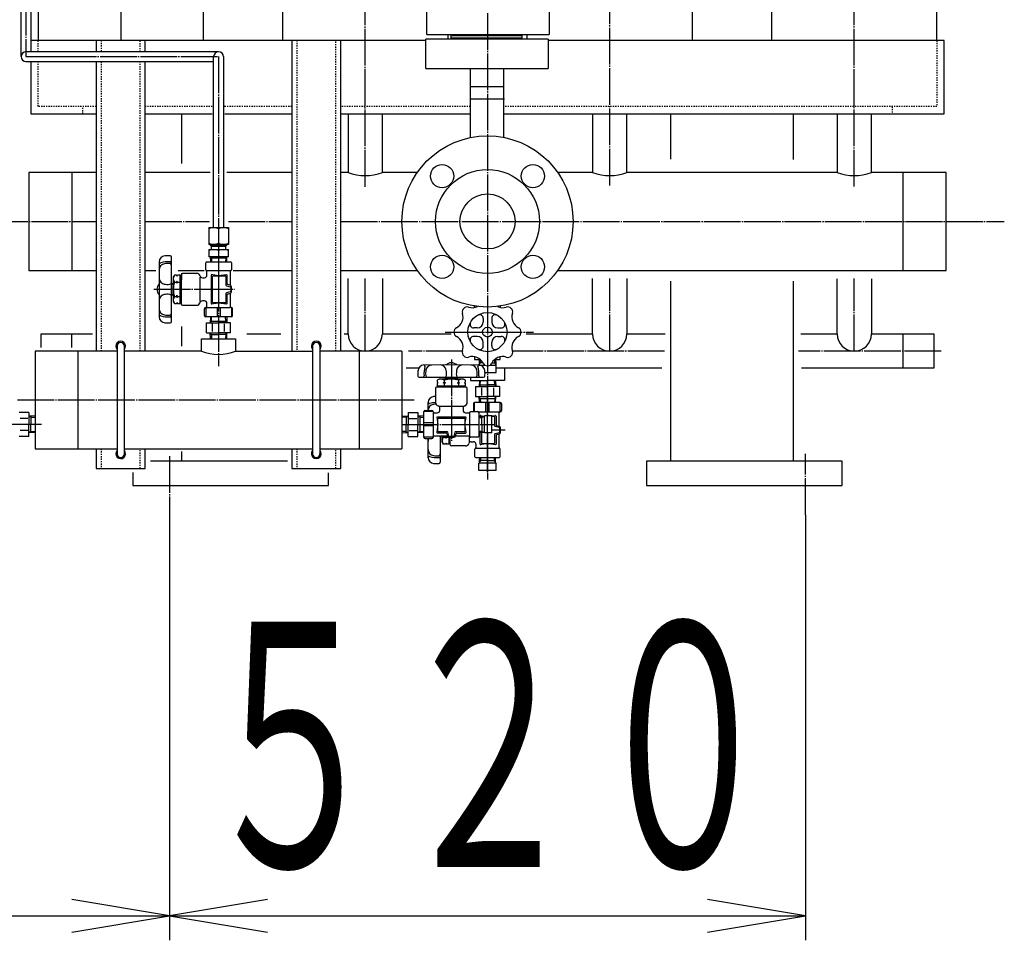
# Model space of a CAD drawing. Extents: x 2741 to 13574, y 487 to 11323.
# Drawn here: x 11999 to 12804, y 1412 to 2165 of the extents above; entities that cross this region are included whole.
import ezdxf
from ezdxf.enums import TextEntityAlignment as Align

# ---------------------------------------------------------------- set-up
doc = ezdxf.new("R2010")
doc.units = 0
doc.header["$MEASUREMENT"] = 0
for name, pattern in [('EXLTYPE2', [2, 1, -1]), ('EXLTYPE3', [33, 30, -1, 1, -1]), ('EXLTYPE4', [35, 30, -1, 1, -1, 1, -1])]:
    doc.linetypes.add(name, pattern=pattern)
doc.layers.add('LAY-1', color=3, linetype='CONTINUOUS')
doc.layers.add('LAY-5', color=1, linetype='CONTINUOUS')
doc.styles.add('EXCADSTD', font='monotxt', dxfattribs={"bigfont": 'extfont'})

msp = doc.modelspace()

# ---------------------------------------------------------------- linework, layer by layer
at = {"layer": 'LAY-1', "color": 1, "linetype": 'EXLTYPE3'}
for p, q in [((12381.431624, 4975.270365), (12381.431624, 1840.86282)), ((12081.431624, 4382.29656), (12081.431624, 2147.855175)), ((12281.431624, 2028.267784), (12281.431624, 4384.709106)), ((12481.431624, 2029.246853), (12481.431624, 4379.884014)), ((12681.431624, 2028.430004), (12681.431624, 4378.436487)), ((12003.931624, 2973.855175), (12003.931624, 2134.656325)), ((12003.931624, 2134.656325), (12032.167716, 2134.656325)), ((12031.539008, 2134.656325), (12161.48215, 2134.656325)), ((12161.48215, 2134.656325), (12161.48215, 1956.111351)), ((11975.370945, 1999.822972), (12061.431624, 1999.822972)), ((12101.431624, 1999.822972), (12153.940633, 1999.822972)), ((12169.558035, 1999.822972), (12221.431624, 1999.822972)), ((12261.431624, 1999.822972), (12804.106765, 1999.822972)), ((12161.431624, 1956.111351), (12161.431624, 1881.630898)), ((12281.431624, 1893.855175), (12281.431624, 1953.06781)), ((12481.431624, 1893.855175), (12481.431624, 1953.076122)), ((12681.431624, 1893.855175), (12681.431624, 1953.182482)), ((12108.481776, 1944.362735), (12174.781776, 1944.362735)), ((12346.900292, 1909.322972), (12419.000292, 1909.322972)), ((12360.962984, 1893.855175), (12316.766757, 1893.855175)), ((12526.087114, 1893.855175), (12401.860254, 1893.855175)), ((12752.513926, 1893.855175), (12635.90726, 1893.855175)), ((12351.931585, 1886.861251), (12351.931634, 1820.561251)), ((12381.431624, 1794.677708), (12381.431624, 1869.855175)), ((11997.002655, 1853.862735), (12321.431624, 1853.862735)), ((12016.681642, 1833.855801), (11881.526635, 1833.855851)), ((12311.431624, 1833.862735), (12386.866757, 1833.862735)), ((12374.431627, 1829.355175), (12374.431617, 1829.355175)), ((12381.431624, 1833.86282), (12381.431624, 1833.862735)), ((12384.931627, 1829.355175), (12395.766757, 1829.355175)), ((12381.431624, 1826.885705), (12381.431624, 1788.75)), ((12121.431624, 1807.810202), (12121.431624, 1759.885389)), ((12641.431624, 1759.885389), (12641.431624, 1809.725964))]:
    msp.add_line(p, q, dxfattribs=at)
at = {"layer": 'LAY-1', "color": 2, "linetype": 'CONTINUOUS'}
for p, q in [((12013.931624, 4169.722762), (12013.931624, 2147.855175)), ((12148.931624, 4169.722762), (12148.931624, 2147.855175)), ((12213.931624, 2147.855175), (12213.931624, 4169.722762)), ((12548.931624, 4169.722762), (12548.931624, 2147.855175)), ((12613.931624, 2147.855175), (12613.931624, 4169.722762)), ((12748.931624, 2147.855175), (12748.931624, 4169.722762)), ((11999.931624, 2134.656325), (11999.931624, 2973.855175)), ((12007.931624, 2973.855175), (12007.931624, 2147.855175)), ((12331.831624, 2152.822972), (12331.831624, 2176.822972)), ((12431.831624, 2176.822972), (12431.831624, 2152.822972)), ((12331.831624, 2152.822972), (12431.831624, 2152.822972)), ((12348.931624, 2151.822972), (12348.931624, 2148.822972)), ((12351.623611, 2148.822972), (12351.623611, 2152.822972)), ((12351.623611, 2151.822972), (12409.623611, 2151.822972)), ((12409.623611, 2152.822972), (12409.623611, 2148.822972)), ((12413.931624, 2148.822972), (12413.931624, 2152.822972)), ((12007.931624, 2147.855175), (12007.931624, 2138.656325)), ((12331.031624, 2147.855175), (12007.931624, 2147.855175)), ((12061.431624, 2147.862735), (12061.431624, 2138.656325)), ((12101.431624, 2138.656325), (12101.431624, 2147.862735)), ((12221.431624, 2147.862735), (12221.431624, 1893.862735)), ((12261.431624, 1893.862735), (12261.431624, 2147.862735)), ((12431.031624, 2148.822972), (12331.031624, 2148.822972)), ((12331.031624, 2124.822972), (12331.031624, 2148.822972)), ((12409.623611, 2149.822972), (12351.623611, 2149.822972)), ((12431.031624, 2148.822972), (12431.031624, 2124.822972)), ((12754.931624, 2147.855175), (12431.031624, 2147.855175)), ((12754.931624, 2087.855175), (12754.931624, 2147.855175)), ((12030.668431, 2138.656325), (12003.931624, 2138.656325)), ((12161.48215, 2138.656325), (12030.668431, 2138.656325)), ((12157.48215, 1994.953286), (12157.48215, 2134.656325)), ((12165.48215, 2134.656325), (12165.48215, 1994.953286)), ((12003.931624, 2130.656325), (12031.418073, 2130.656325)), ((12007.931624, 2130.656325), (12007.931624, 2087.855175)), ((12031.539008, 2130.656325), (12157.48215, 2130.656325)), ((12061.431624, 2130.656325), (12061.431624, 1893.862735)), ((12101.431624, 1893.862735), (12101.431624, 2130.656325)), ((12331.031624, 2124.822972), (12431.031624, 2124.822972)), ((12367.431624, 2068.408685), (12367.431624, 2124.822972)), ((12394.631624, 2124.822972), (12394.631624, 2068.567135)), ((12394.631624, 2109.822972), (12367.431624, 2109.822972)), ((12395.431624, 2099.822972), (12367.431624, 2099.822972)), ((12007.931624, 2087.855175), (12061.431624, 2087.855175)), ((12101.431624, 2087.855175), (12156.31195, 2087.855175)), ((12131.431624, 2047.2526), (12131.431624, 2087.855175)), ((12166.566187, 2087.855175), (12221.431624, 2087.855175)), ((12261.431624, 2087.855175), (12367.431624, 2087.855175)), ((12267.431624, 2087.855175), (12267.431624, 2039.822972)), ((12295.431624, 2039.822972), (12295.431624, 2087.855175)), ((12395.431624, 2087.855175), (12754.931624, 2087.855175)), ((12467.431624, 2087.855175), (12467.431624, 2039.822972)), ((12495.431624, 2039.822972), (12495.431624, 2087.855175)), ((12531.431624, 2050.819278), (12531.431624, 2087.855175)), ((12631.431624, 2087.855175), (12631.431624, 2050.445936)), ((12667.431624, 2087.855175), (12667.431624, 2039.822972)), ((12695.431624, 2039.822972), (12695.431624, 2087.855175)), ((12006.431624, 2039.822972), (12006.431624, 1959.822972)), ((12061.431624, 2039.822972), (12006.431624, 2039.822972)), ((12041.431624, 2039.822972), (12041.431624, 1959.822972)), ((12154.541302, 2039.822972), (12101.431624, 2039.822972)), ((12221.431624, 2039.822972), (12168.356696, 2039.822972)), ((12267.431624, 2039.822972), (12261.431624, 2039.822972)), ((12323.985997, 2039.822972), (12295.431624, 2039.822972)), ((12467.431624, 2039.822972), (12438.87725, 2039.822972)), ((12667.431624, 2039.822972), (12495.431624, 2039.822972)), ((12756.431624, 2039.822972), (12695.431624, 2039.822972)), ((12721.431624, 1959.822972), (12721.431624, 2039.822972)), ((12756.431624, 1959.822972), (12756.431624, 2039.822972)), ((12153.446057, 1994.953286), (12169.528326, 1994.953286)), ((12153.487192, 1994.953286), (12153.487192, 1980.959624)), ((12161.487192, 1993.700123), (12161.487192, 1982.212788)), ((12169.528326, 1994.953286), (12169.528326, 1980.959624)), ((12169.528326, 1980.959624), (12153.446057, 1980.959624)), ((12153.446057, 1976.886841), (12169.528326, 1976.886841)), ((12153.487192, 1976.886841), (12153.487192, 1970.934313)), ((12154.909839, 1980.281956), (12154.884108, 1980.950963)), ((12155.764692, 1979.434313), (12154.908692, 1980.281956)), ((12154.908692, 1980.281956), (12168.057335, 1980.281956)), ((12155.758963, 1980.950963), (12155.758963, 1979.432832)), ((12155.764692, 1976.886841), (12155.764692, 1979.434313)), ((12167.209692, 1979.434313), (12155.764692, 1979.434313)), ((12161.487192, 1976.155829), (12161.487192, 1970.934313)), ((12167.20927, 1980.925232), (12167.20927, 1979.432832)), ((12168.057335, 1980.281956), (12167.209692, 1979.434313)), ((12167.209692, 1979.434313), (12167.209692, 1976.886841)), ((12168.058394, 1980.950963), (12168.058394, 1980.281956)), ((12169.487192, 1970.934313), (12169.487192, 1976.886841)), ((12112.892179, 1967.014505), (12112.880815, 1921.858901)), ((12122.892179, 1917.948977), (12122.892179, 1970.723437)), ((12150.987179, 1960.362735), (12150.987179, 1965.862735)), ((12151.987179, 1966.862735), (12170.987179, 1966.862735)), ((12169.487192, 1970.934313), (12153.487192, 1970.934313)), ((12154.720548, 1970.934313), (12154.846253, 1966.934313)), ((12154.722633, 1970.867984), (12155.606303, 1969.984313)), ((12154.750403, 1969.984313), (12168.22398, 1969.984313)), ((12155.606303, 1969.984313), (12155.702153, 1966.934313)), ((12167.36808, 1969.984313), (12167.27223, 1966.934313)), ((12168.253835, 1970.934313), (12167.36808, 1969.984313)), ((12168.12813, 1966.934313), (12168.253835, 1970.934313)), ((12171.987179, 1965.862735), (12171.987179, 1960.362735)), ((12006.431624, 1959.822972), (12061.431624, 1959.822972)), ((12101.431624, 1959.822972), (12110.091773, 1959.822972)), ((12128.562354, 1959.822972), (12149.58578, 1959.822972)), ((12131.431624, 1952.207381), (12131.431624, 1957.582616)), ((12143.487179, 1957.362735), (12131.987179, 1957.362735)), ((12170.987179, 1959.362735), (12151.987179, 1959.362735)), ((12151.987179, 1955.862735), (12151.987179, 1958.630684)), ((12170.987179, 1958.630684), (12170.987179, 1947.625723)), ((12173.462385, 1959.822972), (12221.431624, 1959.822972)), ((12261.431624, 1959.822972), (12323.985997, 1959.822972)), ((12438.87725, 1959.822972), (12567.431624, 1959.822972)), ((12567.431624, 1959.822972), (12756.431624, 1959.822972)), ((12122.963598, 1948.325788), (12123.974017, 1949.336207)), ((12123.974017, 1949.336207), (12123.963598, 1939.336207)), ((12123.974017, 1949.336207), (12124.463598, 1949.336207)), ((12125.356759, 1955.883207), (12124.463598, 1954.336207)), ((12124.463598, 1954.336207), (12124.463598, 1934.336207)), ((12126.963598, 1955.883207), (12125.356759, 1955.883207)), ((12125.356759, 1950.109707), (12126.963598, 1950.109707)), ((12126.963598, 1955.883207), (12127.463598, 1955.017182)), ((12127.463598, 1950.975732), (12126.963598, 1950.109707)), ((12126.963598, 1950.109707), (12127.463598, 1949.243682)), ((12127.463598, 1955.017182), (12127.963598, 1955.883207)), ((12127.463598, 1950.975732), (12127.463598, 1949.243682)), ((12127.963598, 1950.109707), (12127.463598, 1950.975732)), ((12127.463598, 1949.243682), (12127.963598, 1950.109707)), ((12129.963598, 1955.883207), (12127.963598, 1955.883207)), ((12127.963598, 1950.109707), (12129.963598, 1950.109707)), ((12129.963598, 1932.789207), (12129.963598, 1955.883207)), ((12129.963598, 1953.612735), (12130.987179, 1953.612735)), ((12130.987179, 1956.362735), (12130.987179, 1932.362735)), ((12146.487179, 1934.362735), (12146.487179, 1954.362735)), ((12148.256875, 1953.862735), (12149.987179, 1953.862735)), ((12161.487179, 1955.362735), (12155.487179, 1956.362735)), ((12155.487179, 1955.862735), (12155.487179, 1932.862735)), ((12156.487179, 1933.862735), (12156.487179, 1954.862735)), ((12156.987179, 1955.362735), (12166.987179, 1955.362735)), ((12167.928796, 1956.316235), (12161.463598, 1955.392635)), ((12167.487179, 1954.862735), (12167.487179, 1947.753123)), ((12168.499507, 1948.717106), (12168.499507, 1955.82126)), ((12267.431624, 1907.855175), (12267.431624, 1953.06781)), ((12295.431624, 1953.06781), (12295.431624, 1907.855175)), ((12467.431624, 1907.855175), (12467.431624, 1953.076122)), ((12495.431624, 1953.076122), (12495.431624, 1907.855175)), ((12531.431624, 1803.822972), (12531.431624, 1951.137031)), ((12631.431624, 1951.137031), (12631.431624, 1803.822972)), ((12667.431624, 1907.855175), (12667.431624, 1952.969919)), ((12695.431624, 1952.969919), (12695.431624, 1907.855175)), ((12123.329276, 1948.711207), (12124.463598, 1948.711207)), ((12167.487179, 1940.972347), (12167.487179, 1933.862735)), ((12167.865911, 1947.268052), (12171.108447, 1946.457418)), ((12171.108447, 1942.268052), (12167.865911, 1941.457418)), ((12171.514897, 1947.351597), (12168.841393, 1948.242764)), ((12168.842175, 1940.510902), (12171.514897, 1941.320817)), ((12170.987179, 1941.138066), (12170.987179, 1930.362735)), ((12171.487179, 1945.972347), (12171.487179, 1942.753123)), ((12171.971774, 1946.437842), (12171.514897, 1947.351597)), ((12171.514897, 1941.320817), (12171.971774, 1942.325947)), ((12171.971774, 1942.325947), (12171.971774, 1946.437842)), ((12122.963598, 1940.336207), (12123.963598, 1939.336207)), ((12123.338598, 1939.961207), (12124.463598, 1939.961207)), ((12123.963598, 1939.336207), (12124.463598, 1939.336207)), ((12124.463598, 1934.336207), (12125.356759, 1932.789207)), ((12125.356759, 1938.562707), (12126.963598, 1938.562707)), ((12125.356759, 1932.789207), (12126.963598, 1932.789207)), ((12126.963598, 1938.562707), (12127.463598, 1939.428732)), ((12127.463598, 1937.696682), (12126.963598, 1938.562707)), ((12126.963598, 1932.789207), (12127.463598, 1933.655232)), ((12127.463598, 1939.428732), (12127.463598, 1937.696682)), ((12127.463598, 1939.428732), (12127.963598, 1938.562707)), ((12127.963598, 1938.562707), (12127.463598, 1937.696682)), ((12127.463598, 1933.655232), (12127.963598, 1932.789207)), ((12127.963598, 1938.562707), (12129.963598, 1938.562707)), ((12127.963598, 1932.789207), (12129.963598, 1932.789207)), ((12129.963598, 1935.098605), (12130.987179, 1935.112735)), ((12149.987179, 1934.862735), (12148.256875, 1934.862735)), ((12151.987179, 1931.362735), (12151.987179, 1932.862735)), ((12155.487179, 1932.362735), (12161.487179, 1933.362735)), ((12166.987179, 1933.362735), (12156.987179, 1933.362735)), ((12161.487179, 1933.362735), (12167.916468, 1932.444265)), ((12168.487179, 1932.93924), (12168.487179, 1940.032389)), ((12131.987179, 1931.362735), (12143.487179, 1931.362735)), ((12149.987179, 1922.862735), (12149.987179, 1928.362735)), ((12150.987179, 1929.362735), (12150.987179, 1921.862735)), ((12151.987179, 1930.362735), (12151.987179, 1931.362735)), ((12151.987179, 1929.362735), (12170.987179, 1929.362735)), ((12160.237179, 1929.362735), (12160.237179, 1921.862735)), ((12162.737179, 1929.362735), (12162.737179, 1921.862735)), ((12171.987179, 1929.362735), (12171.987179, 1921.862735)), ((12172.987179, 1922.862735), (12172.987179, 1928.362735)), ((12370.911886, 1929.479345), (12370.911886, 1930.61795)), ((12375.644014, 1931.822972), (12375.646586, 1931.822972)), ((12375.646516, 1931.825198), (12375.646586, 1931.822972)), ((12387.179757, 1931.822972), (12387.216662, 1931.822972)), ((12391.911886, 1930.61196), (12391.911886, 1929.479345)), ((12171.987179, 1921.862735), (12150.987179, 1921.862735)), ((12151.672224, 1908.862735), (12151.672224, 1916.862735)), ((12151.672224, 1916.862735), (12161.487179, 1916.862735)), ((12154.846141, 1921.862735), (12154.689009, 1916.862735)), ((12155.594285, 1918.430719), (12154.689009, 1916.862735)), ((12154.738285, 1918.430719), (12161.487179, 1918.430719)), ((12155.594285, 1918.430719), (12155.702141, 1921.862735)), ((12161.487179, 1918.430719), (12168.236073, 1918.430719)), ((12171.302133, 1916.862735), (12161.487179, 1916.862735)), ((12167.380073, 1918.430719), (12167.272217, 1921.862735)), ((12167.380073, 1918.430719), (12168.285348, 1916.862735)), ((12168.128217, 1921.862735), (12168.285348, 1916.862735)), ((12171.302133, 1908.862735), (12171.302133, 1916.862735)), ((12377.911886, 1920.581302), (12377.911886, 1917.822972)), ((12384.911886, 1920.581302), (12384.911886, 1917.822972)), ((12131.431624, 1897.926157), (12131.431624, 1913.838117)), ((12151.672224, 1908.862735), (12161.487179, 1908.862735)), ((12155.594285, 1907.294751), (12154.689009, 1908.862735)), ((12154.846141, 1903.862735), (12154.689009, 1908.862735)), ((12156.556571, 1909.762735), (12156.556571, 1916.062735)), ((12171.302133, 1908.862735), (12161.487179, 1908.862735)), ((12166.417787, 1909.762735), (12166.417787, 1916.062735)), ((12167.380073, 1907.294751), (12168.285348, 1908.862735)), ((12168.128217, 1903.862735), (12168.285348, 1908.862735)), ((12372.911886, 1912.822972), (12370.153555, 1912.822972)), ((12389.911886, 1912.822972), (12392.670216, 1912.822972)), ((12016.431624, 1896.670656), (12016.431624, 1907.855175)), ((12016.431624, 1907.855175), (12058.274459, 1907.855175)), ((12041.431624, 1896.670656), (12041.431624, 1907.855175)), ((12147.431624, 1893.862735), (12147.431624, 1903.862735)), ((12147.431624, 1903.862735), (12175.431624, 1903.862735)), ((12154.738285, 1907.294751), (12161.487179, 1907.294751)), ((12155.594285, 1907.294751), (12155.702141, 1903.862735)), ((12168.236073, 1907.294751), (12161.487179, 1907.294751)), ((12167.380073, 1907.294751), (12167.272217, 1903.862735)), ((12175.431624, 1903.862735), (12175.431624, 1893.862735)), ((12184.701281, 1907.855175), (12212.382689, 1907.855175)), ((12264.161784, 1907.855175), (12267.431624, 1907.855175)), ((12295.431624, 1907.855175), (12351.766757, 1907.855175)), ((12372.911886, 1905.822972), (12370.153555, 1905.822972)), ((12377.911886, 1898.064642), (12377.911886, 1900.822972)), ((12384.911886, 1898.064642), (12384.911886, 1900.822972)), ((12389.911886, 1905.822972), (12392.670216, 1905.822972)), ((12413.016757, 1907.855175), (12467.431624, 1907.855175)), ((12495.431624, 1907.855175), (12526.733671, 1907.855175)), ((12637.619745, 1907.855175), (12667.431624, 1907.855175)), ((12695.431624, 1907.855175), (12746.431624, 1907.855175)), ((12721.431624, 1879.855175), (12721.431624, 1907.855175)), ((12746.431624, 1907.855175), (12746.431624, 1879.855175)), ((12011.431624, 1893.862735), (12011.431624, 1813.862735)), ((12078.507096, 1893.862735), (12011.431624, 1893.862735)), ((12046.431624, 1893.862735), (12046.431624, 1813.862735)), ((12078.507096, 1897.862735), (12078.507096, 1809.862735)), ((12084.480019, 1809.862735), (12084.480019, 1897.862735)), ((12147.431624, 1893.862735), (12084.480019, 1893.862735)), ((12161.487192, 1893.862735), (12161.431624, 1893.862735)), ((12175.431624, 1893.862735), (12238.36137, 1893.862735)), ((12238.36137, 1897.862735), (12238.36137, 1809.862735)), ((12244.491475, 1809.862735), (12244.491475, 1897.862735)), ((12311.431624, 1893.862735), (12244.491475, 1893.862735)), ((12276.431624, 1893.862735), (12276.431624, 1813.862735)), ((12311.431624, 1893.862735), (12311.431624, 1813.862735)), ((12370.911886, 1889.166599), (12370.911886, 1886.822972)), ((12370.911886, 1886.822972), (12375.73134, 1886.822972)), ((12374.733117, 1882.323004), (12374.795969, 1884.323004)), ((12374.74883, 1882.764159), (12375.695888, 1884.323004)), ((12374.795969, 1884.323004), (12374.874535, 1886.823004)), ((12377.693796, 1884.323004), (12374.795969, 1884.323004)), ((12375.695888, 1884.323004), (12375.774474, 1886.823004)), ((12385.169452, 1884.323004), (12388.153101, 1884.323004)), ((12387.174818, 1886.823004), (12387.253479, 1884.323004)), ((12387.179757, 1886.822972), (12391.911886, 1886.822972)), ((12387.253479, 1884.323004), (12388.20024, 1882.764159)), ((12388.074535, 1886.823004), (12388.153101, 1884.323004)), ((12388.153101, 1884.323004), (12388.20024, 1882.323004)), ((12391.911886, 1886.822972), (12391.911886, 1889.166599)), ((12325.221602, 1879.862735), (12314.782841, 1879.862735)), ((12374.583358, 1882.450865), (12329.427753, 1882.462196)), ((12374.49742, 1882.323004), (12379.495164, 1882.323004)), ((12379.378826, 1876.323004), (12388.474535, 1876.323004)), ((12381.451405, 1883.791945), (12381.431624, 1883.791945)), ((12383.368084, 1882.323004), (12388.474535, 1882.323004)), ((12388.474535, 1876.323004), (12388.474535, 1882.323004)), ((12398.516757, 1879.862735), (12388.474535, 1879.862735)), ((12524.147442, 1879.855175), (12393.877354, 1879.855175)), ((12746.431624, 1879.855175), (12638.268071, 1879.855175)), ((12325.517837, 1872.450829), (12378.292297, 1872.450868)), ((12341.905068, 1870.879421), (12340.358069, 1869.986259)), ((12340.358069, 1869.986259), (12340.35807, 1868.37942)), ((12340.35807, 1868.37942), (12341.224096, 1867.879421)), ((12361.905068, 1870.879436), (12341.905068, 1870.879421)), ((12345.265545, 1867.879424), (12346.13157, 1868.379425)), ((12346.131569, 1869.986264), (12346.13157, 1868.379425)), ((12346.13157, 1868.379425), (12346.997596, 1867.879425)), ((12347.905067, 1872.379426), (12346.905068, 1871.379425)), ((12346.905068, 1871.379425), (12346.905068, 1870.879425)), ((12356.905068, 1871.369013), (12346.905068, 1871.379425)), ((12347.530067, 1872.004426), (12347.530068, 1870.879426)), ((12355.894648, 1872.379432), (12356.905068, 1871.369013)), ((12356.280067, 1872.013755), (12356.280068, 1870.879432)), ((12357.67857, 1868.379433), (12356.812545, 1867.879432)), ((12356.905068, 1871.369013), (12356.905068, 1870.879433)), ((12357.678569, 1869.986272), (12357.67857, 1868.379433)), ((12358.544596, 1867.879434), (12357.67857, 1868.379433)), ((12363.452069, 1869.986276), (12361.905068, 1870.879436)), ((12363.45207, 1868.379437), (12362.586045, 1867.879437)), ((12363.45207, 1868.379437), (12363.452069, 1869.986276)), ((12374.797532, 1869.754118), (12374.640405, 1864.754117)), ((12375.54568, 1866.322102), (12375.653532, 1869.754118)), ((12387.331467, 1866.322111), (12387.223609, 1869.754127)), ((12388.079609, 1869.754127), (12388.236744, 1864.754128)), ((12338.931602, 1863.355838), (12338.931611, 1851.855838)), ((12363.931601, 1864.355857), (12339.931601, 1864.355839)), ((12341.224096, 1867.879421), (12340.358071, 1867.37942)), ((12340.358071, 1867.37942), (12340.358072, 1865.37942)), ((12340.358072, 1865.37942), (12363.452072, 1865.379437)), ((12342.667471, 1865.379422), (12342.681601, 1864.355841)), ((12346.997596, 1867.879425), (12345.265545, 1867.879424)), ((12346.131571, 1867.379425), (12345.265545, 1867.879424)), ((12346.997596, 1867.879425), (12346.131571, 1867.379425)), ((12346.131571, 1867.379425), (12346.131572, 1865.379425)), ((12358.544596, 1867.879434), (12356.812545, 1867.879432)), ((12356.812545, 1867.879432), (12357.678571, 1867.379433)), ((12357.678571, 1867.379433), (12358.544596, 1867.879434)), ((12357.678571, 1867.379433), (12357.678572, 1865.379433)), ((12361.181601, 1865.379436), (12361.181601, 1864.355855)), ((12362.586045, 1867.879437), (12363.452071, 1867.379437)), ((12363.452072, 1865.379437), (12363.452071, 1867.379437)), ((12364.931611, 1851.855858), (12364.931602, 1863.355858)), ((12371.62362, 1864.754115), (12381.438574, 1864.754122)), ((12371.62362, 1864.754115), (12371.623626, 1856.754115)), ((12375.54568, 1866.322102), (12374.640405, 1864.754117)), ((12374.68968, 1866.322101), (12381.438573, 1866.322106)), ((12376.507967, 1863.854119), (12376.507972, 1857.554119)), ((12388.187467, 1866.322111), (12381.438573, 1866.322106)), ((12391.253529, 1864.75413), (12381.438574, 1864.754122)), ((12386.369183, 1863.854126), (12386.369188, 1857.554126)), ((12387.331467, 1866.322111), (12388.236744, 1864.754128)), ((12391.253529, 1864.75413), (12391.253535, 1856.75413)), ((12371.609713, 1856.75413), (12381.424667, 1856.754122)), ((12375.531773, 1855.186143), (12374.626498, 1856.754128)), ((12374.783625, 1851.754127), (12374.626498, 1856.754128)), ((12374.675773, 1855.186144), (12381.424666, 1855.186139)), ((12375.531773, 1855.186143), (12375.639625, 1851.754127)), ((12381.424666, 1855.186139), (12388.17356, 1855.186134)), ((12391.239622, 1856.754115), (12381.424667, 1856.754122)), ((12387.31756, 1855.186134), (12387.209702, 1851.754118)), ((12387.31756, 1855.186134), (12388.222837, 1856.754117)), ((12388.065702, 1851.754118), (12388.222837, 1856.754117)), ((12336.931616, 1844.355837), (12329.431616, 1844.355831)), ((12329.431632, 1823.355831), (12329.431616, 1844.355831)), ((12330.431615, 1845.355832), (12335.931615, 1845.355836)), ((12332.819906, 1845.356431), (12332.818299, 1851.757993)), ((12341.931613, 1848.855841), (12361.931613, 1848.855855)), ((12342.431615, 1845.355841), (12342.431614, 1847.086145)), ((12342.829662, 1848.85584), (12342.829661, 1848.815915)), ((12361.431614, 1847.086159), (12361.431615, 1845.355855)), ((12367.931616, 1844.35586), (12373.431616, 1844.355864)), ((12369.924663, 1850.754131), (12369.924659, 1845.254131)), ((12370.924658, 1844.355858), (12370.924664, 1851.75413)), ((12391.924664, 1851.754115), (12370.924664, 1851.75413)), ((12373.871073, 1844.254128), (12390.924658, 1844.254115)), ((12380.174658, 1844.254123), (12380.174664, 1851.754123)), ((12382.674658, 1844.254122), (12382.674664, 1851.754122)), ((12391.924658, 1844.254115), (12391.924664, 1851.754115)), ((12392.924663, 1850.754114), (12392.924659, 1845.254114)), ((12006.431631, 1843.670776), (11998.431631, 1843.670782)), ((12005.531628, 1838.78643), (11999.231628, 1838.786435)), ((12006.431631, 1843.670776), (12006.431624, 1833.855822)), ((12007.999612, 1839.748714), (12006.431629, 1840.653991)), ((12011.431629, 1840.496856), (12006.431629, 1840.653991)), ((12007.999613, 1840.604714), (12007.999608, 1833.855821)), ((12007.999612, 1839.748714), (12011.431628, 1839.640856)), ((12311.431619, 1840.496856), (12316.431619, 1840.653991)), ((12314.863636, 1839.748714), (12311.43162, 1839.640856)), ((12314.863635, 1840.604714), (12314.86364, 1833.855821)), ((12314.863636, 1839.748714), (12316.431619, 1840.653991)), ((12316.431617, 1843.670776), (12324.431617, 1843.670782)), ((12316.431617, 1843.670776), (12316.431624, 1833.855822)), ((12317.33162, 1838.78643), (12323.63162, 1838.786435)), ((12324.431617, 1843.670782), (12324.431624, 1833.855828)), ((12325.999603, 1839.748723), (12324.431619, 1840.653997)), ((12329.431619, 1840.49687), (12324.431619, 1840.653997)), ((12325.999603, 1840.604723), (12325.999608, 1833.855829)), ((12325.999603, 1839.748723), (12329.43162, 1839.64087)), ((12336.931617, 1843.355837), (12336.931631, 1824.355837)), ((12337.931617, 1843.355838), (12338.931617, 1843.355838)), ((12338.931617, 1843.355838), (12340.431617, 1843.35584)), ((12339.931619, 1839.855839), (12340.931624, 1833.85584)), ((12363.431619, 1839.855857), (12340.431619, 1839.85584)), ((12340.931628, 1828.35584), (12340.931621, 1838.35584)), ((12341.43162, 1838.85584), (12362.43162, 1838.855856)), ((12362.931621, 1838.355856), (12362.931628, 1828.355856)), ((12362.931624, 1833.855856), (12363.931619, 1839.855857)), ((12363.431617, 1843.355857), (12366.199566, 1843.355859)), ((12366.931631, 1824.355859), (12366.931617, 1843.355859)), ((12374.431617, 1843.355865), (12374.431631, 1824.355865)), ((12374.431627, 1840.46282), (12376.931627, 1840.541386)), ((12374.431627, 1839.563104), (12376.931627, 1839.641764)), ((12375.424655, 1840.494027), (12375.424656, 1840.754127)), ((12375.424656, 1841.254127), (12378.931627, 1840.669629)), ((12376.931634, 1840.254126), (12376.924655, 1840.254126)), ((12376.931627, 1839.641764), (12378.490473, 1840.588525)), ((12376.931627, 1840.541386), (12378.931627, 1840.588525)), ((12376.931629, 1833.862758), (12376.931627, 1840.541386)), ((12377.911886, 1840.613505), (12377.911886, 1840.56449)), ((12384.931627, 1840.86282), (12378.931627, 1840.86282)), ((12378.931627, 1833.86282), (12378.931627, 1840.86282)), ((12381.424655, 1840.254122), (12381.431624, 1840.255118)), ((12381.431658, 1840.254122), (12381.424655, 1840.254122)), ((12384.931627, 1840.755116), (12387.853945, 1841.172588)), ((12384.931627, 1826.885705), (12384.931627, 1840.86282)), ((12386.924655, 1840.254118), (12384.931637, 1840.25412)), ((12387.42465, 1832.644506), (12387.424655, 1839.754118)), ((12388.424655, 1840.677612), (12388.42465, 1833.584463)), ((12390.924649, 1832.478784), (12390.924657, 1843.254115)), ((12005.53162, 1828.925214), (11999.23162, 1828.925219)), ((12006.431617, 1824.040867), (12006.431624, 1833.855822)), ((12007.999603, 1827.962927), (12006.431619, 1827.057652)), ((12007.999603, 1827.106927), (12007.999608, 1833.855821)), ((12007.999603, 1827.962927), (12011.43162, 1828.07078)), ((12314.863644, 1827.962927), (12311.431628, 1828.07078)), ((12314.863645, 1827.106927), (12314.86364, 1833.855821)), ((12314.863644, 1827.962927), (12316.431629, 1827.057652)), ((12316.431631, 1824.040867), (12316.431624, 1833.855822)), ((12317.331628, 1828.925214), (12323.631628, 1828.925219)), ((12324.431631, 1824.040873), (12324.431624, 1833.855828)), ((12325.999612, 1827.962935), (12324.431629, 1827.057658)), ((12325.999608, 1833.855829), (12325.999613, 1827.106935)), ((12325.999612, 1827.962935), (12329.431628, 1828.070793)), ((12336.931623, 1835.105837), (12329.431623, 1835.105831)), ((12336.931625, 1832.605837), (12329.431625, 1832.605831)), ((12340.931624, 1833.85584), (12340.013159, 1827.42655)), ((12363.885129, 1827.414239), (12362.961524, 1833.879437)), ((12376.931627, 1828.084173), (12374.431627, 1828.162759)), ((12376.931626, 1833.862758), (12376.931627, 1827.184254)), ((12378.490473, 1827.137115), (12376.931627, 1828.084173)), ((12378.931627, 1826.885705), (12378.931625, 1833.862758)), ((12378.931627, 1833.86282), (12384.931627, 1833.86282)), ((12391.045916, 1831.348798), (12387.803381, 1832.159435)), ((12388.779646, 1833.105951), (12391.452367, 1832.296033)), ((12391.424646, 1827.644503), (12391.424648, 1830.863727)), ((12391.452367, 1832.296033), (12391.909244, 1831.290903)), ((12391.909244, 1831.290903), (12391.909241, 1827.179008)), ((12006.431617, 1824.040867), (11998.431617, 1824.040873)), ((12011.431619, 1827.21478), (12006.431619, 1827.057652)), ((12311.431629, 1827.21478), (12316.431629, 1827.057652)), ((12316.431631, 1824.040867), (12324.431631, 1824.040873)), ((12329.431629, 1827.214793), (12324.431629, 1827.057658)), ((12336.931632, 1823.355837), (12329.431632, 1823.355831)), ((12330.431632, 1822.355832), (12335.931632, 1822.355836)), ((12332.82963, 1806.602389), (12332.825677, 1822.356433)), ((12348.706962, 1824.355846), (12337.931631, 1824.355838)), ((12340.508134, 1826.85584), (12347.601283, 1826.855845)), ((12348.54124, 1827.855846), (12341.431628, 1827.85584)), ((12342.829643, 1824.355843), (12342.829627, 1802.89345)), ((12343.266741, 1824.905679), (12343.286482, 1824.905679)), ((12343.836319, 1824.355842), (12343.911482, 1824.280679)), ((12343.911482, 1824.280679), (12343.911404, 1824.355842)), ((12343.911482, 1824.280679), (12344.401063, 1824.280678)), ((12344.401059, 1819.280678), (12344.401063, 1824.355849)), ((12345.294223, 1823.507178), (12346.901062, 1823.507176)), ((12346.901062, 1823.507176), (12347.401063, 1824.373201)), ((12347.401061, 1822.641151), (12346.901062, 1823.507176)), ((12347.401061, 1822.641151), (12347.401063, 1824.373201)), ((12347.901062, 1823.507176), (12347.401061, 1822.641151)), ((12347.401063, 1824.373201), (12347.901062, 1823.507176)), ((12347.901062, 1823.507176), (12349.595812, 1823.507174)), ((12348.079796, 1826.500849), (12348.889713, 1823.828128)), ((12348.889713, 1823.828128), (12349.894844, 1823.371251)), ((12349.836948, 1824.234579), (12349.026312, 1827.477114)), ((12349.894844, 1823.371251), (12354.006738, 1823.371254)), ((12349.901062, 1823.371251), (12349.901058, 1817.733674)), ((12349.901059, 1820.004146), (12350.92464, 1820.004145)), ((12353.541243, 1823.855849), (12350.32202, 1823.855847)), ((12350.924638, 1817.254145), (12350.924643, 1823.371251)), ((12354.006738, 1823.371254), (12354.920493, 1823.828132)), ((12354.836946, 1827.477118), (12354.026314, 1824.234582)), ((12354.920493, 1823.828132), (12355.811658, 1826.501637)), ((12366.19958, 1824.355859), (12355.194618, 1824.35585)), ((12362.431628, 1827.855856), (12355.322017, 1827.855851)), ((12356.286, 1826.843523), (12363.390154, 1826.843528)), ((12366.424643, 1824.330203), (12366.42464, 1819.254134)), ((12373.431632, 1823.355864), (12367.931632, 1823.35586)), ((12376.931627, 1827.184254), (12374.431627, 1827.26282)), ((12375.424638, 1817.754127), (12375.424646, 1827.231613)), ((12376.424645, 1827.200187), (12376.424639, 1818.754126)), ((12378.931627, 1827.121402), (12376.931627, 1827.184254)), ((12384.931627, 1826.885705), (12378.931627, 1826.885705)), ((12387.424639, 1818.754118), (12387.424644, 1825.86373)), ((12387.803377, 1826.348801), (12391.045913, 1827.159432)), ((12388.436972, 1824.899747), (12388.436967, 1817.795592)), ((12391.452363, 1826.265254), (12388.778859, 1825.374088)), ((12390.924636, 1814.986166), (12390.924645, 1825.991128)), ((12391.909241, 1827.179008), (12391.452363, 1826.265254)), ((12011.431624, 1813.862735), (12078.507096, 1813.862735)), ((12061.431624, 1813.862735), (12061.431624, 1797.862735)), ((12084.480019, 1813.862735), (12238.36137, 1813.862735)), ((12101.431624, 1797.862735), (12101.431624, 1813.862735)), ((12221.431624, 1813.862735), (12221.431624, 1797.862735)), ((12244.491475, 1813.862735), (12311.431624, 1813.862735)), ((12261.431624, 1797.862735), (12261.431624, 1813.862735)), ((12345.294219, 1817.733678), (12344.401059, 1819.280678)), ((12346.901058, 1817.733676), (12345.294219, 1817.733678)), ((12346.901058, 1817.733676), (12347.401058, 1818.599701)), ((12347.401058, 1818.599701), (12347.901058, 1817.733676)), ((12349.901058, 1817.733674), (12347.901058, 1817.733676)), ((12363.424637, 1816.254136), (12351.924637, 1816.254144)), ((12368.194336, 1819.754132), (12369.92464, 1819.754131)), ((12370.924635, 1813.25413), (12370.924631, 1807.75413)), ((12371.924638, 1817.75413), (12371.924636, 1814.98618)), ((12390.924636, 1814.254115), (12371.924636, 1814.25413)), ((12381.424639, 1818.254122), (12375.424638, 1817.254127)), ((12376.924639, 1818.254126), (12386.924639, 1818.254118)), ((12387.866256, 1817.300618), (12381.401058, 1818.224222)), ((12391.924631, 1807.754115), (12391.924635, 1813.254115)), ((12217.975161, 1803.822972), (12105.814683, 1803.822972)), ((12131.431624, 1803.822972), (12131.431624, 1811.627829)), ((12371.92463, 1806.75413), (12390.92463, 1806.754115)), ((12375.652652, 1804.254119), (12374.705891, 1802.695273)), ((12374.75303, 1804.254119), (12374.705891, 1802.254119)), ((12374.831596, 1806.754119), (12374.75303, 1804.254119)), ((12381.431659, 1804.254118), (12374.75303, 1804.254119)), ((12375.731313, 1806.754119), (12375.652652, 1804.254119)), ((12381.431659, 1804.25412), (12388.110162, 1804.254119)), ((12387.210244, 1804.254119), (12387.131657, 1806.754119)), ((12388.157301, 1802.695273), (12387.210244, 1804.254119)), ((12388.110162, 1804.254119), (12388.031596, 1806.754119)), ((12388.173014, 1802.254119), (12388.110162, 1804.254119)), ((12511.431624, 1803.822972), (12511.431624, 1783.822972)), ((12671.431624, 1803.822972), (12511.431624, 1803.822972)), ((12671.431624, 1783.822972), (12671.431624, 1803.822972)), ((12061.431624, 1797.862735), (12101.431624, 1797.862735)), ((12221.431624, 1797.862735), (12261.431624, 1797.862735)), ((12374.431596, 1796.254119), (12374.431596, 1802.254119)), ((12381.431596, 1802.254119), (12374.431596, 1802.254119)), ((12388.408711, 1796.254119), (12374.431596, 1796.254119)), ((12381.431596, 1802.254119), (12381.431596, 1796.254119)), ((12388.408711, 1802.254119), (12381.431658, 1802.254122)), ((12388.408711, 1796.254119), (12388.408711, 1802.254119)), ((12091.431624, 1794.489764), (12091.431624, 1783.822972)), ((12251.431624, 1783.822972), (12251.431624, 1794.314514)), ((12091.431624, 1783.822972), (12251.431624, 1783.822972)), ((12511.431624, 1783.822972), (12671.431624, 1783.822972))]:
    msp.add_line(p, q, dxfattribs=at)
at = {"layer": 'LAY-1', "color": 1, "linetype": 'EXLTYPE2'}
for p, q in [((12013.931624, 2138.656325), (12013.931624, 2147.855175)), ((12065.431624, 2147.862735), (12065.431624, 2138.656325)), ((12097.431624, 2138.656325), (12097.431624, 2147.862735)), ((12225.431624, 2147.862735), (12225.431624, 1893.862735)), ((12257.431624, 1893.862735), (12257.431624, 2147.862735)), ((12748.931624, 2147.855175), (12748.931624, 2093.855175)), ((12013.931624, 2093.855175), (12013.931624, 2130.656325)), ((12065.431624, 2130.656325), (12065.431624, 1893.862735)), ((12097.431624, 1893.862735), (12097.431624, 2130.656325)), ((12061.431624, 2093.855175), (12013.931624, 2093.855175)), ((12050.431624, 2087.855175), (12050.431624, 2093.855175)), ((12156.31195, 2093.855175), (12101.431624, 2093.855175)), ((12221.431624, 2093.855175), (12166.46466, 2093.855175)), ((12367.431624, 2093.855175), (12261.431624, 2093.855175)), ((12748.931624, 2093.855175), (12395.431624, 2093.855175)), ((12712.431624, 2093.855175), (12712.431624, 2087.855175)), ((12065.431624, 1813.862735), (12065.431624, 1797.862735)), ((12097.431624, 1797.862735), (12097.431624, 1813.862735)), ((12225.431624, 1813.862735), (12225.431624, 1797.862735)), ((12257.431624, 1797.862735), (12257.431624, 1813.862735))]:
    msp.add_line(p, q, dxfattribs=at)
at = {"layer": 'LAY-1', "color": 1, "linetype": 'EXLTYPE4'}
for p, q in [((12395.431624, 1879.855175), (12395.431624, 1869.855175)), ((12367.431624, 1872.450829), (12367.431624, 1869.855175)), ((12367.431624, 1869.855175), (12381.431624, 1869.855175)), ((12395.431624, 1869.855175), (12381.431624, 1869.855175))]:
    msp.add_line(p, q, dxfattribs=at)
at = {"layer": 'LAY-1', "color": 2, "linetype": 'CONTINUOUS'}
for centre, radius in [((12381.431624, 1999.822972), 70), ((12344.308518, 2036.946078), 9.5), ((12418.55473, 2036.946078), 9.5), ((12381.431624, 1999.822972), 42.5), ((12381.431624, 1999.822972), 22.5), ((12344.308518, 1962.699866), 9.5), ((12418.55473, 1962.699866), 9.5), ((12381.411886, 1909.322972), 16), ((12381.411886, 1909.322972), 4)]:
    msp.add_circle(centre, radius, dxfattribs=at)
for centre, radius, start, end in [((12003.931624, 2134.656325), 4, 90, 270), ((12161.48215, 2134.656325), 4, 0, 180), ((12281.431624, 2077.29296), 40, 249.512685, 290.487315), ((12481.431624, 2077.29296), 40, 249.512685, 290.487315), ((12681.431624, 2077.29296), 40, 249.512685, 290.487315), ((12157.487192, 1987.94308), 7.010246, 55.208384, 124.791616), ((12165.507759, 1987.891019), 7.064747, 55.312315, 124.687685), ((12157.487192, 1987.961751), 7.003612, 235.170669, 304.829331), ((12165.507759, 1988.021892), 7.064747, 235.312315, 304.687685), ((12157.487192, 1965.600887), 11.287462, 69.244825, 110.755175), ((12165.487192, 1965.606877), 11.281861, 69.234045, 110.765955), ((12117.877512, 1966.631815), 5, 94.159642, 176.987212), ((12113.892179, 1967.019331), 1, 180, 286.60155), ((12117.892179, 1960.299373), 5, 97.645271, 180), ((12119.892179, 1946.894719), 20, 84.534976, 106.60155), ((12119.887772, 1945.432712), 20, 85.335597, 97.645271), ((12119.892179, 1951.828993), 20, 83.957672, 97.105057), ((12121.392179, 1963.871442), 1.5, 0, 85.335597), ((12121.892179, 1967.799264), 1, 264.534976, 0), ((12121.892179, 1970.723437), 1, 0, 83.957672), ((12151.987179, 1965.862735), 1, 90, 180), ((12170.987179, 1965.862735), 1, 0, 90), ((12131.987179, 1956.362735), 1, 90, 180), ((12143.487179, 1954.362735), 3, 17.457603, 90), ((12151.987179, 1960.362735), 1, 180, 240), ((12150.987179, 1958.630684), 1, 0, 60), ((12171.987179, 1958.630684), 1, 120, 180), ((12170.987179, 1960.362735), 1, 300, 0), ((12117.603386, 1944.362735), 6.5, 136.510866, 223.460295), ((12117.877512, 1953.565127), 5, 181.041627, 263.659808), ((12121.392179, 1949.928859), 1.5, 274.650709, 0), ((12129.50859, 1952.996457), 5.05678, 145.189278, 214.810722), ((12143.57048, 1944.336207), 19.106882, 162.412098, 197.587902), ((12148.256875, 1955.862735), 2, 197.457603, 270), ((12149.987179, 1955.862735), 2, 270, 0), ((12155.987179, 1955.862735), 0.5, 90, 180), ((12156.987179, 1954.862735), 0.5, 90, 180), ((12166.987179, 1954.862735), 0.5, 0, 90), ((12167.999507, 1955.82126), 0.5, 0, 98.130102), ((12119.892179, 1968.367948), 20, 261.560513, 274.650709), ((12167.987179, 1947.753123), 0.5, 180, 255.963757), ((12167.987179, 1940.972347), 0.5, 104.036243, 180), ((12168.999507, 1948.717106), 0.5, 180, 251.565051), ((12170.987179, 1945.972347), 0.5, 0, 75.963757), ((12170.987179, 1942.753123), 0.5, 284.036243, 0), ((12117.877512, 1935.107287), 5, 96.340192, 178.958373), ((12119.892179, 1920.304466), 20, 85.349291, 98.17977), ((12121.392179, 1938.743555), 1.5, 0, 85.349291), ((12129.53922, 1935.675957), 5.081959, 145.386418, 214.613582), ((12143.487179, 1934.362735), 3, 270, 342.542397), ((12148.256875, 1932.862735), 2, 90, 162.542397), ((12149.987179, 1932.862735), 2, 0, 90), ((12155.987179, 1932.862735), 0.5, 180, 270), ((12156.987179, 1933.862735), 0.5, 180, 270), ((12166.987179, 1933.862735), 0.5, 270, 0), ((12167.987179, 1932.93924), 0.5, 261.869898, 0), ((12168.987179, 1940.032389), 0.5, 106.858399, 180), ((12117.892179, 1928.373041), 5, 180, 262.354729), ((12121.392179, 1924.800972), 1.5, 274.664403, 0), ((12131.987179, 1932.362735), 1, 180, 270), ((12150.987179, 1928.362735), 1, 90, 180), ((12150.987179, 1930.362735), 1, 270, 0), ((12171.987179, 1930.362735), 1, 180, 270), ((12171.987179, 1928.362735), 1, 0, 90), ((12351.4405, 1921.737526), 10, 297.531865, 17.468135), ((12364.794876, 1925.939981), 4, 72.531865, 197.468135), ((12368.997331, 1939.294358), 10, 252.531865, 295.799228), ((12368.997331, 1939.294358), 10, 311.656882, 311.67607), ((12393.82644, 1939.294358), 10, 244.249424, 287.468135), ((12398.028895, 1925.939981), 4, 342.531865, 107.468135), ((12411.383272, 1921.737526), 10, 162.531865, 242.468135), ((12117.877512, 1922.040599), 5, 182.082565, 267.917435), ((12113.892179, 1921.744458), 1, 73.39845, 180), ((12119.892179, 1941.86907), 20, 253.39845, 275.465024), ((12119.887772, 1943.239702), 20, 262.354729, 274.664403), ((12119.892179, 1936.843421), 20, 262.894943, 276.042328), ((12121.892179, 1920.964525), 1, 0, 95.465024), ((12121.892179, 1917.948977), 1, 276.042328, 0), ((12150.987179, 1922.862735), 1, 180, 270), ((12171.987179, 1922.862735), 1, 270, 0), ((12370.153555, 1915.822972), 3, 150, 270), ((12372.911886, 1917.822972), 5, 270, 0), ((12374.911886, 1920.581302), 3, 0, 120), ((12387.911886, 1920.581302), 3, 60, 180), ((12389.911886, 1917.822972), 5, 180, 270), ((12392.670216, 1915.822972), 3, 270, 30), ((12357.911886, 1909.322972), 4, 117.531865, 180), ((12357.911886, 1909.322972), 4, 180, 242.468135), ((12404.911886, 1909.322972), 4, 0, 62.468135), ((12404.911886, 1909.322972), 4, 297.531865, 0), ((12081.431624, 1897.862735), 4, 319.649567, 223.018625), ((12081.431624, 1897.862735), 3, 0, 180), ((12241.431624, 1897.862735), 4, 319.903678, 219.864407), ((12241.431624, 1897.862735), 3, 0, 180), ((12281.431624, 1907.855175), 14, 180, 0), ((12351.4405, 1896.908417), 10, 342.531865, 62.468135), ((12370.153555, 1902.822972), 3, 90, 210), ((12372.911886, 1900.822972), 5, 0, 90), ((12389.911886, 1900.822972), 5, 90, 180), ((12392.670216, 1902.822972), 3, 330, 90), ((12411.383272, 1896.908417), 10, 117.531865, 197.468135), ((12481.431624, 1907.855175), 14, 180, 0), ((12681.431624, 1907.855175), 14, 180, 0), ((12161.431624, 1928.554608), 37.410239, 248.023326, 291.976674), ((12364.794876, 1892.705962), 4, 162.531865, 287.468135), ((12374.911886, 1898.064642), 3, 240, 0), ((12387.911886, 1898.064642), 3, 180, 300), ((12398.028895, 1892.705962), 4, 252.531865, 17.468135), ((12368.997331, 1879.351586), 10, 27.531865, 107.468135), ((12393.82644, 1879.351586), 10, 72.531865, 152.468135), ((12344.412278, 1875.450843), 20, 172.894985, 186.042371), ((12329.609455, 1877.465498), 5, 92.082608, 177.917477), ((12329.313312, 1881.450831), 1, 343.398493, 90.000042), ((12349.437928, 1875.450846), 20, 163.398493, 185.465066), ((12350.808559, 1875.455254), 20, 172.354772, 184.664445), ((12335.941897, 1877.450836), 5, 90.000042, 172.354772), ((12342.676144, 1877.465508), 5, 6.340234, 88.958416), ((12351.931591, 1877.739641), 6.5, 46.510909, 133.460337), ((12327.873323, 1875.45083), 20, 355.349333, 8.179812), ((12375.936806, 1875.450866), 20, 171.560555, 184.650751), ((12361.133983, 1877.465522), 5, 91.041669, 173.659851), ((12367.868229, 1877.45086), 5, 7.645313, 90.000042), ((12353.00157, 1875.455256), 20, 355.33564, 7.645313), ((12374.588184, 1881.450865), 1, 90.000042, 196.601592), ((12354.463577, 1875.45085), 20, 354.535019, 16.601592), ((12374.200671, 1877.465531), 5, 4.159685, 86.987255), ((12381.411886, 1885.822972), 4, 207.531865, 270), ((12359.397851, 1875.450854), 20, 353.957714, 7.1051), ((12381.411886, 1885.822972), 4, 270, 332.468135), ((12325.517836, 1873.450829), 1, 186.042371, 270.000042), ((12328.533384, 1873.450831), 1, 270.000042, 5.465066), ((12332.369831, 1873.950834), 1.5, 184.664445, 270.000042), ((12343.244822, 1865.803801), 5.081959, 55.386461, 124.613624), ((12351.905082, 1851.772547), 19.106882, 72.412141, 107.587944), ((12346.312413, 1873.950844), 1.5, 270.000042, 355.349333), ((12357.497718, 1873.950852), 1.5, 184.650751, 270.000042), ((12360.565322, 1865.834443), 5.05678, 55.189321, 124.810764), ((12371.440301, 1873.950863), 1.5, 270.000042, 355.33564), ((12375.368124, 1873.450865), 1, 174.535019, 270.000042), ((12378.292296, 1873.450868), 1, 270.000042, 353.957714), ((12339.931602, 1863.355839), 1, 90.000042, 180.000042), ((12363.931602, 1863.355857), 1, 0.000042, 90.000042), ((12337.814997, 1851.576291), 5, 92.082523, 177.917392), ((12339.829653, 1836.773468), 20, 92.573577, 97.105015), ((12330.431616, 1844.355832), 1, 90.000042, 180.000042), ((12337.829659, 1845.243849), 5, 97.645228, 179.999958), ((12333.829664, 1851.872435), 1, 179.999958, 286.601507), ((12339.829649, 1831.747819), 20, 92.565712, 106.601507), ((12335.931616, 1844.355836), 1, 0.000042, 90.000042), ((12337.931616, 1844.355838), 1, 180.000042, 270.000042), ((12339.825241, 1830.377187), 20, 91.433571, 97.645228), ((12341.931611, 1851.855841), 3, 180.000042, 252.542439), ((12340.431615, 1845.35584), 2, 270.000042, 0.000042), ((12340.431614, 1847.086144), 2, 0.000042, 72.542439), ((12341.329661, 1848.815916), 1.5, 359.999958, 1.525224), ((12363.431614, 1847.086161), 2, 107.457646, 180.000042), ((12363.431615, 1845.355857), 2, 180.000042, 270.000042), ((12361.931611, 1851.855855), 3, 287.457646, 0.000042), ((12367.931617, 1843.35586), 1, 90.000042, 150.000042), ((12370.924659, 1845.25413), 1, 179.999958, 243.931391), ((12370.924663, 1850.75413), 1, 89.999958, 179.999958), ((12373.431617, 1843.355864), 1, 0.000042, 90.000042), ((12391.924657, 1843.254115), 1, 89.999958, 179.999958), ((12391.924659, 1845.254115), 1, 269.999958, 359.999958), ((12391.924663, 1850.754115), 1, 359.999958, 89.999958), ((12340.43162, 1839.35584), 0.5, 90.000042, 180.000042), ((12341.431621, 1838.35584), 0.5, 90.000042, 180.000042), ((12362.431621, 1838.355856), 0.5, 0.000042, 90.000042), ((12363.43162, 1839.355857), 0.5, 0.000042, 90.000042), ((12366.199565, 1844.355859), 1, 270.000042, 330.000042), ((12375.924656, 1840.754127), 0.5, 89.999958, 179.999958), ((12386.924655, 1839.754118), 0.5, 359.999958, 89.999958), ((12387.924655, 1840.677613), 0.5, 359.999958, 98.13006), ((12341.431628, 1828.35584), 0.5, 180.000042, 270.000042), ((12362.431628, 1828.355856), 0.5, 270.000042, 0.000042), ((12387.92465, 1832.644506), 0.5, 179.999958, 255.963714), ((12388.92465, 1833.584463), 0.5, 179.999958, 253.141559), ((12390.924648, 1830.863727), 0.5, 359.999958, 75.963714), ((12330.431632, 1823.355832), 1, 180.000042, 270.000042), ((12337.814973, 1820.051764), 5, 152.560344, 178.958331), ((12335.931632, 1823.355836), 1, 270.000042, 0.000042), ((12339.829629, 1805.24894), 20, 98.331485, 98.439445), ((12337.931632, 1823.355838), 1, 90.000042, 180.000042), ((12340.508134, 1827.35584), 0.5, 171.86994, 270.000042), ((12341.329643, 1823.688028), 1.5, 359.999958, 26.436691), ((12349.446052, 1820.620425), 5.05678, 145.189236, 214.810679), ((12363.507948, 1829.280664), 19.106882, 194.936666, 197.587859), ((12347.601284, 1826.355845), 0.5, 16.858441, 90.000042), ((12348.541241, 1827.355846), 0.5, 14.036286, 90.000042), ((12350.322019, 1824.355847), 0.5, 194.036286, 270.000042), ((12353.541243, 1824.355849), 0.5, 270.000042, 345.963799), ((12355.322017, 1827.355851), 0.5, 90.000042, 165.963799), ((12356.286, 1826.343523), 0.5, 90.000042, 161.565094), ((12363.390154, 1827.343528), 0.5, 270.000042, 8.130145), ((12366.199581, 1823.355859), 1, 30.000042, 90.000042), ((12367.931631, 1824.35586), 1, 210.000042, 270.000042), ((12373.431631, 1824.355864), 1, 270.000042, 0.000042), ((12387.924644, 1825.863729), 0.5, 104.036201, 179.999958), ((12388.936972, 1824.899746), 0.5, 108.434906, 179.999958), ((12390.924646, 1827.644504), 0.5, 284.036201, 359.999958), ((12081.431624, 1809.862735), 4, 136.981375, 40.350433), ((12241.431624, 1809.862735), 4, 140.135593, 40.096322), ((12337.829635, 1813.317517), 5, 179.999958, 262.354687), ((12351.924638, 1817.254144), 1, 179.999958, 269.999958), ((12363.42464, 1819.254136), 3, 269.999958, 342.542354), ((12368.194334, 1817.754132), 2, 89.999958, 162.542354), ((12369.924638, 1817.754131), 2, 359.999958, 89.999958), ((12371.924635, 1813.25413), 1, 119.999958, 179.999958), ((12370.924636, 1814.986181), 1, 299.999958, 359.999958), ((12375.924638, 1817.754127), 0.5, 179.999958, 269.999958), ((12376.924639, 1818.754126), 0.5, 179.999958, 269.999958), ((12386.924639, 1818.754118), 0.5, 269.999958, 359.999958), ((12387.936967, 1817.795592), 0.5, 261.869855, 359.999958), ((12391.924636, 1814.986166), 1, 179.999958, 239.999958), ((12390.924635, 1813.254115), 1, 359.999958, 59.999958), ((12081.431624, 1809.862735), 3, 180, 0), ((12241.431624, 1809.862735), 3, 180, 0), ((12337.814964, 1806.985075), 5, 183.012745, 265.840315), ((12333.82963, 1806.597562), 1, 73.398408, 179.999958), ((12339.829645, 1826.722169), 20, 253.398408, 275.464981), ((12339.825239, 1828.184176), 20, 262.354687, 274.66436), ((12341.329633, 1809.745445), 1.5, 274.66436, 359.999958), ((12341.82963, 1805.817623), 1, 359.999958, 95.464981), ((12371.924631, 1807.75413), 1, 179.999958, 269.999958), ((12390.924631, 1807.754115), 1, 269.999958, 359.999958), ((12339.829641, 1821.787895), 20, 262.8949, 276.042286), ((12341.829627, 1802.89345), 1, 276.042286, 359.999958)]:
    msp.add_arc(centre, radius, start, end, dxfattribs=at)
at = {"layer": 'LAY-5', "color": 1, "linetype": 'CONTINUOUS'}
for p, q in [((12121.431624, 1759.885389), (12121.431624, 1412)), ((12121.431624, 1759.885389), (12121.431624, 1412)), ((12641.431624, 1759.885389), (12641.431624, 1412)), ((12121.431624, 1432), (12041.431624, 1445.333333)), ((12201.431624, 1445.333333), (12121.431624, 1432)), ((12641.431624, 1432), (12561.431624, 1445.333333)), ((11272.431624, 1432), (12121.431624, 1432)), ((12041.431624, 1418.666667), (12121.431624, 1432)), ((12121.431624, 1432), (12641.431624, 1432)), ((12121.431624, 1432), (12201.431624, 1418.666667)), ((12561.431624, 1418.666667), (12641.431624, 1432))]:
    msp.add_line(p, q, dxfattribs=at)

# ---------------------------------------------------------------- texts
at = {"layer": 'LAY-5', "color": 3, "linetype": 'CONTINUOUS', "style": 'EXCADSTD', "width": 0.672}
msp.add_text('５２０', height=200, dxfattribs=at).set_placement((12141.431628, 1472), (12621.43162, 1472), align=Align.FIT)

doc.saveas('drawing.dxf')
